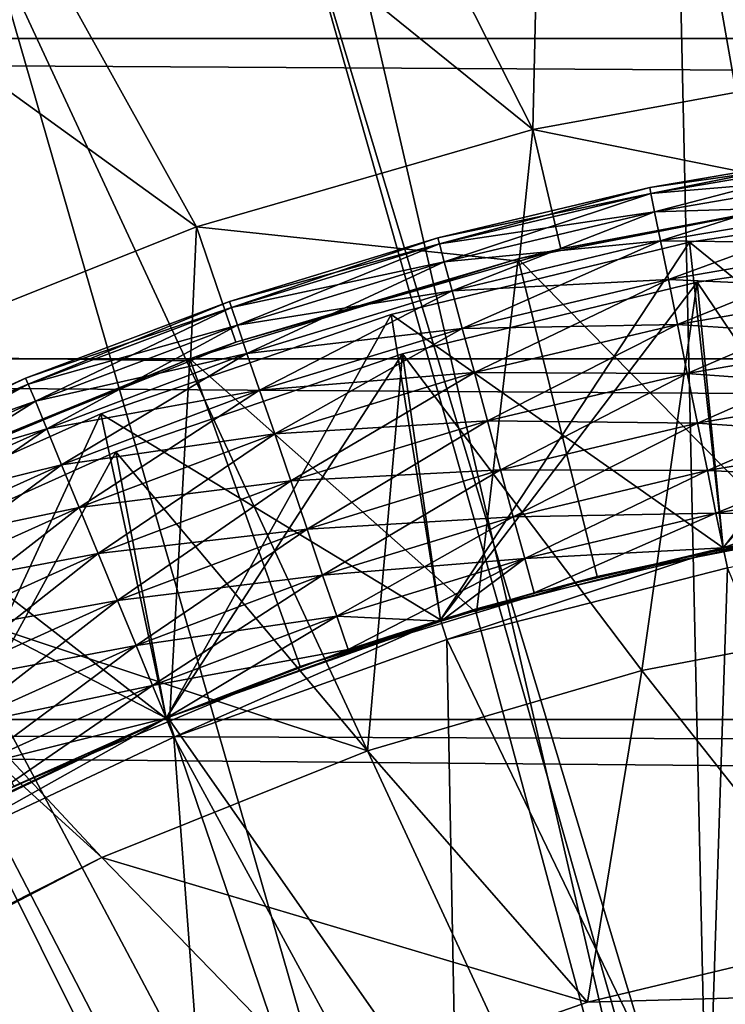
# Model space of a CAD drawing. Units: metres. Extents: x -0.15 to 0.025, y -0.025 to 0.025.
# Drawn here: x -0.139 to -0.137, y 0.006 to 0.009 of the extents above; entities that cross this region are included whole.
import ezdxf

# ---------------------------------------------------------------- set-up
doc = ezdxf.new("R2010")
doc.units = ezdxf.units.M
for name, color, linetype in [('Object_1', 252, 'CONTINUOUS'), ('Object_2', 8, 'CONTINUOUS'), ('Object_4', 252, 'CONTINUOUS')]:
    doc.layers.add(name, color=color, linetype=linetype)

msp = doc.modelspace()

# ---------------------------------------------------------------- linework, layer by layer
at = {"layer": 'Object_1'}
for points in [[(-0.135569, 0.000747, 0.116), (-0.1381, 0.009137, 0.110948), (-0.136377, 0.009459, 0.110948)], [(-0.1497, 0.008593, 0.117699), (-0.018597, 0.008611, 0.117719), (-0.1497, 0.009376, 0.117005)], [(-0.1497, 0.009376, 0.117005), (-0.018597, 0.008611, 0.117719), (-0.018472, 0.00889, 0.117486)], [(-0.135705, 0.000721, 0.116), (-0.139735, 0.008504, 0.110948), (-0.1381, 0.009137, 0.110948)], [(-0.139735, 0.008504, 0.110948), (-0.138749, 0.008927, 0.1027), (-0.1381, 0.009137, 0.110948)], [(-0.135705, 0.000721, 0.116), (-0.1381, 0.009137, 0.110948), (-0.135569, 0.000747, 0.116)], [(-0.1497, 0.008593, 0.117699), (-0.018953, 0.007813, 0.11839), (-0.018597, 0.008611, 0.117719)], [(-0.1497, 0.00781, 0.118393), (-0.018953, 0.007813, 0.11839), (-0.1497, 0.008593, 0.117699)], [(-0.135834, 0.000671, 0.116), (-0.141225, 0.007581, 0.110948), (-0.139735, 0.008504, 0.110948)], [(-0.135834, 0.000671, 0.116), (-0.139735, 0.008504, 0.110948), (-0.135705, 0.000721, 0.116)], [(-0.1497, 0.00781, 0.118393), (-0.019287, 0.006948, 0.118987), (-0.018953, 0.007813, 0.11839)], [(-0.1497, 0.006926, 0.118952), (-0.019287, 0.006948, 0.118987), (-0.1497, 0.00781, 0.118393)], [(-0.135952, 0.000599, 0.116), (-0.142521, 0.0064, 0.110948), (-0.141225, 0.007581, 0.110948)], [(-0.135952, 0.000599, 0.116), (-0.141225, 0.007581, 0.110948), (-0.135834, 0.000671, 0.116)], [(-0.1497, 0.006926, 0.118952), (-0.019444, 0.006466, 0.119259), (-0.019287, 0.006948, 0.118987)], [(-0.1497, 0.006041, 0.119511), (-0.019665, 0.005793, 0.119638), (-0.1497, 0.006926, 0.118952)], [(-0.1497, 0.006926, 0.118952), (-0.019665, 0.005793, 0.119638), (-0.019444, 0.006466, 0.119259)], [(-0.136054, 0.000505, 0.116), (-0.143577, 0.005001, 0.110948), (-0.142521, 0.0064, 0.110948)], [(-0.136054, 0.000505, 0.116), (-0.142521, 0.0064, 0.110948), (-0.135952, 0.000599, 0.116)]]:
    msp.add_3dface(points, dxfattribs=at)
at = {"layer": 'Object_2'}
for points in [[(-0.137178, 0.008215, 0.093724), (-0.136656, 0.00832, 0.0936), (-0.137181, 0.00823, 0.0936)], [(-0.137181, 0.00823, 0.0936), (-0.136656, 0.00832, 0.0936), (-0.136654, 0.008305, 0.093476)], [(-0.137178, 0.008215, 0.093724), (-0.136654, 0.008305, 0.093724), (-0.136656, 0.00832, 0.0936)], [(-0.137181, 0.00823, 0.0936), (-0.136654, 0.008305, 0.093476), (-0.137178, 0.008215, 0.093476)], [(-0.137169, 0.00817, 0.09384), (-0.136654, 0.008305, 0.093724), (-0.137178, 0.008215, 0.093724)], [(-0.137178, 0.008215, 0.093476), (-0.136654, 0.008305, 0.093476), (-0.136648, 0.00826, 0.09336)], [(-0.137169, 0.00817, 0.09384), (-0.136648, 0.00826, 0.09384), (-0.136654, 0.008305, 0.093724)], [(-0.137178, 0.008215, 0.093476), (-0.136648, 0.00826, 0.09336), (-0.137169, 0.00817, 0.09336)], [(-0.137155, 0.008099, 0.093941), (-0.136648, 0.00826, 0.09384), (-0.137169, 0.00817, 0.09384)], [(-0.137169, 0.00817, 0.09336), (-0.136648, 0.00826, 0.09336), (-0.136638, 0.008187, 0.093259)], [(-0.137155, 0.008099, 0.093941), (-0.136638, 0.008187, 0.093941), (-0.136648, 0.00826, 0.09384)], [(-0.137696, 0.008092, 0.093724), (-0.137181, 0.00823, 0.0936), (-0.1377, 0.008107, 0.0936)], [(-0.1377, 0.008107, 0.0936), (-0.137181, 0.00823, 0.0936), (-0.137178, 0.008215, 0.093476)], [(-0.137696, 0.008092, 0.093724), (-0.137178, 0.008215, 0.093724), (-0.137181, 0.00823, 0.0936)], [(-0.1377, 0.008107, 0.0936), (-0.137178, 0.008215, 0.093476), (-0.137696, 0.008092, 0.093476)], [(-0.137684, 0.008048, 0.09384), (-0.137178, 0.008215, 0.093724), (-0.137696, 0.008092, 0.093724)], [(-0.137696, 0.008092, 0.093476), (-0.137178, 0.008215, 0.093476), (-0.137169, 0.00817, 0.09336)], [(-0.137684, 0.008048, 0.09384), (-0.137169, 0.00817, 0.09384), (-0.137178, 0.008215, 0.093724)], [(-0.136296, 0.007458, 0.0944), (-0.137084, 0.008096, 0.0944), (-0.136342, 0.008207, 0.0944)], [(-0.137084, 0.008096, 0.0944), (-0.137084, 0.008096, 0.0976), (-0.136342, 0.008207, 0.0976)], [(-0.137084, 0.008096, 0.0944), (-0.136342, 0.008207, 0.0976), (-0.136342, 0.008207, 0.0944)], [(-0.137001, 0.007348, 0.0976), (-0.136342, 0.008207, 0.0976), (-0.137084, 0.008096, 0.0976)], [(-0.136296, 0.007458, 0.0976), (-0.136342, 0.008207, 0.0976), (-0.137001, 0.007348, 0.0976)], [(-0.137696, 0.008092, 0.093476), (-0.137169, 0.00817, 0.09336), (-0.137684, 0.008048, 0.09336)], [(-0.137665, 0.007977, 0.093941), (-0.137169, 0.00817, 0.09384), (-0.137684, 0.008048, 0.09384)], [(-0.137684, 0.008048, 0.09336), (-0.137169, 0.00817, 0.09336), (-0.137155, 0.008099, 0.093259)], [(-0.137665, 0.007977, 0.093941), (-0.137155, 0.008099, 0.093941), (-0.137169, 0.00817, 0.09384)], [(-0.137169, 0.00817, 0.09336), (-0.136638, 0.008187, 0.093259), (-0.137155, 0.008099, 0.093259)], [(-0.137135, 0.008005, 0.094021), (-0.136638, 0.008187, 0.093941), (-0.137155, 0.008099, 0.093941)], [(-0.137155, 0.008099, 0.093259), (-0.136638, 0.008187, 0.093259), (-0.136624, 0.008093, 0.093179)], [(-0.137135, 0.008005, 0.094021), (-0.136624, 0.008093, 0.094021), (-0.136638, 0.008187, 0.093941)], [(-0.138205, 0.007936, 0.093724), (-0.1377, 0.008107, 0.0936), (-0.13821, 0.007951, 0.0936)], [(-0.13821, 0.007951, 0.0936), (-0.1377, 0.008107, 0.0936), (-0.137696, 0.008092, 0.093476)], [(-0.138205, 0.007936, 0.093724), (-0.137696, 0.008092, 0.093724), (-0.1377, 0.008107, 0.0936)], [(-0.137684, 0.008048, 0.09336), (-0.137155, 0.008099, 0.093259), (-0.137665, 0.007977, 0.093259)], [(-0.13764, 0.007885, 0.094021), (-0.137155, 0.008099, 0.093941), (-0.137665, 0.007977, 0.093941)], [(-0.137665, 0.007977, 0.093259), (-0.137155, 0.008099, 0.093259), (-0.137135, 0.008005, 0.093179)], [(-0.13764, 0.007885, 0.094021), (-0.137135, 0.008005, 0.094021), (-0.137155, 0.008099, 0.093941)], [(-0.137155, 0.008099, 0.093259), (-0.136624, 0.008093, 0.093179), (-0.137135, 0.008005, 0.093179)], [(-0.137065, 0.007998, 0.0924), (-0.137065, 0.007998, 0.0929), (-0.136331, 0.008107, 0.0929)], [(-0.137065, 0.007998, 0.0924), (-0.136331, 0.008107, 0.0929), (-0.136331, 0.008107, 0.0924)], [(-0.137001, 0.007348, 0.0929), (-0.136331, 0.008107, 0.0929), (-0.137065, 0.007998, 0.0929)], [(-0.136331, 0.008107, 0.0924), (-0.136512, 0.007179, 0.0924), (-0.137065, 0.007998, 0.0924)], [(-0.136296, 0.007458, 0.0929), (-0.136331, 0.008107, 0.0929), (-0.137001, 0.007348, 0.0929)], [(-0.13821, 0.007951, 0.0936), (-0.137696, 0.008092, 0.093476), (-0.138205, 0.007936, 0.093476)], [(-0.13819, 0.007893, 0.09384), (-0.137696, 0.008092, 0.093724), (-0.138205, 0.007936, 0.093724)], [(-0.138205, 0.007936, 0.093476), (-0.137696, 0.008092, 0.093476), (-0.137684, 0.008048, 0.09336)], [(-0.13819, 0.007893, 0.09384), (-0.137684, 0.008048, 0.09384), (-0.137696, 0.008092, 0.093724)], [(-0.137001, 0.007348, 0.0944), (-0.137814, 0.007919, 0.0944), (-0.137084, 0.008096, 0.0944)], [(-0.137814, 0.007919, 0.0944), (-0.137814, 0.007919, 0.0976), (-0.137084, 0.008096, 0.0976)], [(-0.137814, 0.007919, 0.0944), (-0.137084, 0.008096, 0.0976), (-0.137084, 0.008096, 0.0944)], [(-0.137693, 0.007172, 0.0976), (-0.137084, 0.008096, 0.0976), (-0.137814, 0.007919, 0.0976)], [(-0.137001, 0.007348, 0.0976), (-0.137084, 0.008096, 0.0976), (-0.137693, 0.007172, 0.0976)], [(-0.137113, 0.007895, 0.094074), (-0.136624, 0.008093, 0.094021), (-0.137135, 0.008005, 0.094021)], [(-0.137135, 0.008005, 0.093179), (-0.136624, 0.008093, 0.093179), (-0.136609, 0.007981, 0.093126)], [(-0.137113, 0.007895, 0.094074), (-0.136609, 0.007981, 0.094074), (-0.136624, 0.008093, 0.094021)], [(-0.137001, 0.007348, 0.0944), (-0.137084, 0.008096, 0.0944), (-0.136296, 0.007458, 0.0944)], [(-0.138205, 0.007936, 0.093476), (-0.137684, 0.008048, 0.09336), (-0.13819, 0.007893, 0.09336)], [(-0.138167, 0.007824, 0.093941), (-0.137684, 0.008048, 0.09384), (-0.13819, 0.007893, 0.09384)], [(-0.13819, 0.007893, 0.09336), (-0.137684, 0.008048, 0.09336), (-0.137665, 0.007977, 0.093259)], [(-0.138167, 0.007824, 0.093941), (-0.137665, 0.007977, 0.093941), (-0.137684, 0.008048, 0.09384)], [(-0.137665, 0.007977, 0.093259), (-0.137135, 0.008005, 0.093179), (-0.13764, 0.007885, 0.093179)], [(-0.13761, 0.007777, 0.094074), (-0.137135, 0.008005, 0.094021), (-0.13764, 0.007885, 0.094021)], [(-0.13764, 0.007885, 0.093179), (-0.137135, 0.008005, 0.093179), (-0.137113, 0.007895, 0.093126)], [(-0.13761, 0.007777, 0.094074), (-0.137113, 0.007895, 0.094074), (-0.137135, 0.008005, 0.094021)], [(-0.137135, 0.008005, 0.093179), (-0.136609, 0.007981, 0.093126), (-0.137113, 0.007895, 0.093126)], [(-0.13819, 0.007893, 0.09336), (-0.137665, 0.007977, 0.093259), (-0.138167, 0.007824, 0.093259)], [(-0.138136, 0.007734, 0.094021), (-0.137665, 0.007977, 0.093941), (-0.138167, 0.007824, 0.093941)], [(-0.138167, 0.007824, 0.093259), (-0.137665, 0.007977, 0.093259), (-0.13764, 0.007885, 0.093179)], [(-0.138136, 0.007734, 0.094021), (-0.13764, 0.007885, 0.094021), (-0.137665, 0.007977, 0.093941)], [(-0.137786, 0.007823, 0.0924), (-0.137786, 0.007823, 0.0929), (-0.137065, 0.007998, 0.0929)], [(-0.137786, 0.007823, 0.0924), (-0.137065, 0.007998, 0.0929), (-0.137065, 0.007998, 0.0924)], [(-0.137693, 0.007172, 0.0929), (-0.137065, 0.007998, 0.0929), (-0.137786, 0.007823, 0.0929)], [(-0.137065, 0.007998, 0.0924), (-0.1372, 0.007048, 0.0924), (-0.137786, 0.007823, 0.0924)], [(-0.137001, 0.007348, 0.0929), (-0.137065, 0.007998, 0.0929), (-0.137693, 0.007172, 0.0929)], [(-0.137065, 0.007998, 0.0924), (-0.136512, 0.007179, 0.0924), (-0.1372, 0.007048, 0.0924)], [(-0.137089, 0.007775, 0.094099), (-0.136609, 0.007981, 0.094074), (-0.137113, 0.007895, 0.094074)], [(-0.137113, 0.007895, 0.093126), (-0.136609, 0.007981, 0.093126), (-0.136592, 0.00786, 0.093101)], [(-0.137089, 0.007775, 0.094099), (-0.136592, 0.00786, 0.094099), (-0.136609, 0.007981, 0.094074)], [(-0.138703, 0.007749, 0.093724), (-0.13821, 0.007951, 0.0936), (-0.138709, 0.007763, 0.0936)], [(-0.138709, 0.007763, 0.0936), (-0.13821, 0.007951, 0.0936), (-0.138205, 0.007936, 0.093476)], [(-0.138709, 0.007763, 0.0936), (-0.138205, 0.007936, 0.093476), (-0.138703, 0.007749, 0.093476)], [(-0.138703, 0.007749, 0.093724), (-0.138205, 0.007936, 0.093724), (-0.13821, 0.007951, 0.0936)], [(-0.138685, 0.007707, 0.09384), (-0.138205, 0.007936, 0.093724), (-0.138703, 0.007749, 0.093724)], [(-0.138703, 0.007749, 0.093476), (-0.138205, 0.007936, 0.093476), (-0.13819, 0.007893, 0.09336)], [(-0.138685, 0.007707, 0.09384), (-0.13819, 0.007893, 0.09384), (-0.138205, 0.007936, 0.093724)], [(-0.137693, 0.007172, 0.0944), (-0.138525, 0.007676, 0.0944), (-0.137814, 0.007919, 0.0944)], [(-0.138525, 0.007676, 0.0944), (-0.138525, 0.007676, 0.0976), (-0.137814, 0.007919, 0.0976)], [(-0.138525, 0.007676, 0.0944), (-0.137814, 0.007919, 0.0976), (-0.137814, 0.007919, 0.0944)], [(-0.138365, 0.006931, 0.0976), (-0.137814, 0.007919, 0.0976), (-0.138525, 0.007676, 0.0976)], [(-0.137693, 0.007172, 0.0976), (-0.137814, 0.007919, 0.0976), (-0.138365, 0.006931, 0.0976)], [(-0.137693, 0.007172, 0.0944), (-0.137814, 0.007919, 0.0944), (-0.137001, 0.007348, 0.0944)], [(-0.138703, 0.007749, 0.093476), (-0.13819, 0.007893, 0.09336), (-0.138685, 0.007707, 0.09336)], [(-0.138657, 0.007639, 0.093941), (-0.13819, 0.007893, 0.09384), (-0.138685, 0.007707, 0.09384)], [(-0.138685, 0.007707, 0.09336), (-0.13819, 0.007893, 0.09336), (-0.138167, 0.007824, 0.093259)], [(-0.138657, 0.007639, 0.093941), (-0.138167, 0.007824, 0.093941), (-0.13819, 0.007893, 0.09384)], [(-0.138167, 0.007824, 0.093259), (-0.13764, 0.007885, 0.093179), (-0.138136, 0.007734, 0.093179)], [(-0.138099, 0.007627, 0.094074), (-0.13764, 0.007885, 0.094021), (-0.138136, 0.007734, 0.094021)], [(-0.138136, 0.007734, 0.093179), (-0.13764, 0.007885, 0.093179), (-0.13761, 0.007777, 0.093126)], [(-0.138099, 0.007627, 0.094074), (-0.13761, 0.007777, 0.094074), (-0.13764, 0.007885, 0.094021)], [(-0.13764, 0.007885, 0.093179), (-0.137113, 0.007895, 0.093126), (-0.13761, 0.007777, 0.093126)], [(-0.137578, 0.007659, 0.094099), (-0.137113, 0.007895, 0.094074), (-0.13761, 0.007777, 0.094074)], [(-0.13761, 0.007777, 0.093126), (-0.137113, 0.007895, 0.093126), (-0.137089, 0.007775, 0.093101)], [(-0.137578, 0.007659, 0.094099), (-0.137089, 0.007775, 0.094099), (-0.137113, 0.007895, 0.094074)], [(-0.137113, 0.007895, 0.093126), (-0.136592, 0.00786, 0.093101), (-0.137089, 0.007775, 0.093101)], [(-0.137064, 0.007653, 0.094092), (-0.136592, 0.00786, 0.094099), (-0.137089, 0.007775, 0.094099)], [(-0.137089, 0.007775, 0.093101), (-0.136592, 0.00786, 0.093101), (-0.136575, 0.007737, 0.093108)], [(-0.137064, 0.007653, 0.094092), (-0.136575, 0.007737, 0.094092), (-0.136592, 0.00786, 0.094099)], [(-0.138685, 0.007707, 0.09336), (-0.138167, 0.007824, 0.093259), (-0.138657, 0.007639, 0.093259)], [(-0.138621, 0.007551, 0.094021), (-0.138167, 0.007824, 0.093941), (-0.138657, 0.007639, 0.093941)], [(-0.138657, 0.007639, 0.093259), (-0.138167, 0.007824, 0.093259), (-0.138136, 0.007734, 0.093179)], [(-0.138621, 0.007551, 0.094021), (-0.138136, 0.007734, 0.094021), (-0.138167, 0.007824, 0.093941)], [(-0.138488, 0.007583, 0.0924), (-0.138488, 0.007583, 0.0929), (-0.137786, 0.007823, 0.0929)], [(-0.138488, 0.007583, 0.0924), (-0.137786, 0.007823, 0.0929), (-0.137786, 0.007823, 0.0924)], [(-0.138365, 0.006931, 0.0929), (-0.137786, 0.007823, 0.0929), (-0.138488, 0.007583, 0.0929)], [(-0.137786, 0.007823, 0.0924), (-0.137872, 0.006851, 0.0924), (-0.138488, 0.007583, 0.0924)], [(-0.137693, 0.007172, 0.0929), (-0.137786, 0.007823, 0.0929), (-0.138365, 0.006931, 0.0929)], [(-0.137786, 0.007823, 0.0924), (-0.1372, 0.007048, 0.0924), (-0.137872, 0.006851, 0.0924)], [(-0.139188, 0.00753, 0.093724), (-0.138709, 0.007763, 0.0936), (-0.139194, 0.007544, 0.0936)], [(-0.139194, 0.007544, 0.0936), (-0.138709, 0.007763, 0.0936), (-0.138703, 0.007749, 0.093476)], [(-0.139188, 0.00753, 0.093724), (-0.138703, 0.007749, 0.093724), (-0.138709, 0.007763, 0.0936)], [(-0.138136, 0.007734, 0.093179), (-0.13761, 0.007777, 0.093126), (-0.138099, 0.007627, 0.093126)], [(-0.13806, 0.007512, 0.094099), (-0.13761, 0.007777, 0.094074), (-0.138099, 0.007627, 0.094074)], [(-0.138099, 0.007627, 0.093126), (-0.13761, 0.007777, 0.093126), (-0.137578, 0.007659, 0.093101)], [(-0.13806, 0.007512, 0.094099), (-0.137578, 0.007659, 0.094099), (-0.13761, 0.007777, 0.094074)], [(-0.13761, 0.007777, 0.093126), (-0.137089, 0.007775, 0.093101), (-0.137578, 0.007659, 0.093101)], [(-0.137546, 0.007539, 0.094092), (-0.137089, 0.007775, 0.094099), (-0.137578, 0.007659, 0.094099)], [(-0.137578, 0.007659, 0.093101), (-0.137089, 0.007775, 0.093101), (-0.137064, 0.007653, 0.093108)], [(-0.137546, 0.007539, 0.094092), (-0.137064, 0.007653, 0.094092), (-0.137089, 0.007775, 0.094099)], [(-0.137089, 0.007775, 0.093101), (-0.136575, 0.007737, 0.093108), (-0.137064, 0.007653, 0.093108)], [(-0.139194, 0.007544, 0.0936), (-0.138703, 0.007749, 0.093476), (-0.139188, 0.00753, 0.093476)], [(-0.139168, 0.007489, 0.09384), (-0.138703, 0.007749, 0.093724), (-0.139188, 0.00753, 0.093724)], [(-0.139188, 0.00753, 0.093476), (-0.138703, 0.007749, 0.093476), (-0.138685, 0.007707, 0.09336)], [(-0.139168, 0.007489, 0.09384), (-0.138685, 0.007707, 0.09384), (-0.138703, 0.007749, 0.093724)], [(-0.13704, 0.007537, 0.094055), (-0.136575, 0.007737, 0.094092), (-0.137064, 0.007653, 0.094092)], [(-0.137064, 0.007653, 0.093108), (-0.136575, 0.007737, 0.093108), (-0.136559, 0.007619, 0.093145)], [(-0.13704, 0.007537, 0.094055), (-0.136559, 0.007619, 0.094055), (-0.136575, 0.007737, 0.094092)], [(-0.138657, 0.007639, 0.093259), (-0.138136, 0.007734, 0.093179), (-0.138621, 0.007551, 0.093179)], [(-0.138578, 0.007447, 0.094074), (-0.138136, 0.007734, 0.094021), (-0.138621, 0.007551, 0.094021)], [(-0.138621, 0.007551, 0.093179), (-0.138136, 0.007734, 0.093179), (-0.138099, 0.007627, 0.093126)], [(-0.138578, 0.007447, 0.094074), (-0.138099, 0.007627, 0.094074), (-0.138136, 0.007734, 0.094021)], [(-0.139188, 0.00753, 0.093476), (-0.138685, 0.007707, 0.09336), (-0.139168, 0.007489, 0.09336)], [(-0.139136, 0.007424, 0.093941), (-0.138685, 0.007707, 0.09384), (-0.139168, 0.007489, 0.09384)], [(-0.139168, 0.007489, 0.09336), (-0.138685, 0.007707, 0.09336), (-0.138657, 0.007639, 0.093259)], [(-0.139136, 0.007424, 0.093941), (-0.138657, 0.007639, 0.093941), (-0.138685, 0.007707, 0.09384)], [(-0.138365, 0.006931, 0.0944), (-0.13921, 0.007369, 0.0944), (-0.138525, 0.007676, 0.0944)], [(-0.13921, 0.007369, 0.0944), (-0.13921, 0.007369, 0.0976), (-0.138525, 0.007676, 0.0976)], [(-0.13921, 0.007369, 0.0944), (-0.138525, 0.007676, 0.0976), (-0.138525, 0.007676, 0.0944)], [(-0.139011, 0.006628, 0.0976), (-0.138525, 0.007676, 0.0976), (-0.13921, 0.007369, 0.0976)], [(-0.138365, 0.006931, 0.0976), (-0.138525, 0.007676, 0.0976), (-0.139011, 0.006628, 0.0976)], [(-0.138365, 0.006931, 0.0944), (-0.138525, 0.007676, 0.0944), (-0.137693, 0.007172, 0.0944)], [(-0.139168, 0.007489, 0.09336), (-0.138657, 0.007639, 0.093259), (-0.139136, 0.007424, 0.093259)], [(-0.139094, 0.007338, 0.094021), (-0.138657, 0.007639, 0.093941), (-0.139136, 0.007424, 0.093941)], [(-0.139136, 0.007424, 0.093259), (-0.138657, 0.007639, 0.093259), (-0.138621, 0.007551, 0.093179)], [(-0.139094, 0.007338, 0.094021), (-0.138621, 0.007551, 0.094021), (-0.138657, 0.007639, 0.093941)], [(-0.138099, 0.007627, 0.093126), (-0.137578, 0.007659, 0.093101), (-0.13806, 0.007512, 0.093101)], [(-0.13802, 0.007394, 0.094092), (-0.137578, 0.007659, 0.094099), (-0.13806, 0.007512, 0.094099)], [(-0.13806, 0.007512, 0.093101), (-0.137578, 0.007659, 0.093101), (-0.137546, 0.007539, 0.093108)], [(-0.13802, 0.007394, 0.094092), (-0.137546, 0.007539, 0.094092), (-0.137578, 0.007659, 0.094099)], [(-0.137578, 0.007659, 0.093101), (-0.137064, 0.007653, 0.093108), (-0.137546, 0.007539, 0.093108)], [(-0.137515, 0.007424, 0.094055), (-0.137064, 0.007653, 0.094092), (-0.137546, 0.007539, 0.094092)], [(-0.137546, 0.007539, 0.093108), (-0.137064, 0.007653, 0.093108), (-0.13704, 0.007537, 0.093145)], [(-0.137515, 0.007424, 0.094055), (-0.13704, 0.007537, 0.094055), (-0.137064, 0.007653, 0.094092)], [(-0.137064, 0.007653, 0.093108), (-0.136559, 0.007619, 0.093145), (-0.13704, 0.007537, 0.093145)], [(-0.138621, 0.007551, 0.093179), (-0.138099, 0.007627, 0.093126), (-0.138578, 0.007447, 0.093126)], [(-0.138531, 0.007334, 0.094099), (-0.138099, 0.007627, 0.094074), (-0.138578, 0.007447, 0.094074)], [(-0.138578, 0.007447, 0.093126), (-0.138099, 0.007627, 0.093126), (-0.13806, 0.007512, 0.093101)], [(-0.138531, 0.007334, 0.094099), (-0.13806, 0.007512, 0.094099), (-0.138099, 0.007627, 0.094074)], [(-0.137019, 0.007433, 0.09399), (-0.136559, 0.007619, 0.094055), (-0.13704, 0.007537, 0.094055)], [(-0.13704, 0.007537, 0.093145), (-0.136559, 0.007619, 0.093145), (-0.136544, 0.007514, 0.09321)], [(-0.137019, 0.007433, 0.09399), (-0.136544, 0.007514, 0.09399), (-0.136559, 0.007619, 0.094055)], [(-0.139165, 0.007279, 0.0924), (-0.139165, 0.007279, 0.0929), (-0.138488, 0.007583, 0.0929)], [(-0.139165, 0.007279, 0.0924), (-0.138488, 0.007583, 0.0929), (-0.138488, 0.007583, 0.0924)], [(-0.139011, 0.006628, 0.0929), (-0.138488, 0.007583, 0.0929), (-0.139165, 0.007279, 0.0929)], [(-0.138488, 0.007583, 0.0924), (-0.137872, 0.006851, 0.0924), (-0.139165, 0.007279, 0.0924)], [(-0.138365, 0.006931, 0.0929), (-0.138488, 0.007583, 0.0929), (-0.139011, 0.006628, 0.0929)], [(-0.139136, 0.007424, 0.093259), (-0.138621, 0.007551, 0.093179), (-0.139094, 0.007338, 0.093179)], [(-0.139044, 0.007237, 0.094074), (-0.138621, 0.007551, 0.094021), (-0.139094, 0.007338, 0.094021)], [(-0.139094, 0.007338, 0.093179), (-0.138621, 0.007551, 0.093179), (-0.138578, 0.007447, 0.093126)], [(-0.139044, 0.007237, 0.094074), (-0.138578, 0.007447, 0.094074), (-0.138621, 0.007551, 0.094021)], [(-0.13806, 0.007512, 0.093101), (-0.137546, 0.007539, 0.093108), (-0.13802, 0.007394, 0.093108)], [(-0.137982, 0.007281, 0.094055), (-0.137546, 0.007539, 0.094092), (-0.13802, 0.007394, 0.094092)], [(-0.13802, 0.007394, 0.093108), (-0.137546, 0.007539, 0.093108), (-0.137515, 0.007424, 0.093145)], [(-0.137982, 0.007281, 0.094055), (-0.137515, 0.007424, 0.094055), (-0.137546, 0.007539, 0.094092)], [(-0.137546, 0.007539, 0.093108), (-0.13704, 0.007537, 0.093145), (-0.137515, 0.007424, 0.093145)], [(-0.137487, 0.007322, 0.09399), (-0.13704, 0.007537, 0.094055), (-0.137515, 0.007424, 0.094055)], [(-0.137515, 0.007424, 0.093145), (-0.13704, 0.007537, 0.093145), (-0.137019, 0.007433, 0.09321)], [(-0.137487, 0.007322, 0.09399), (-0.137019, 0.007433, 0.09399), (-0.13704, 0.007537, 0.094055)], [(-0.13704, 0.007537, 0.093145), (-0.136544, 0.007514, 0.09321), (-0.137019, 0.007433, 0.09321)], [(-0.138578, 0.007447, 0.093126), (-0.13806, 0.007512, 0.093101), (-0.138531, 0.007334, 0.093101)], [(-0.138484, 0.007219, 0.094092), (-0.13806, 0.007512, 0.094099), (-0.138531, 0.007334, 0.094099)], [(-0.138531, 0.007334, 0.093101), (-0.13806, 0.007512, 0.093101), (-0.13802, 0.007394, 0.093108)], [(-0.138484, 0.007219, 0.094092), (-0.13802, 0.007394, 0.094092), (-0.13806, 0.007512, 0.094099)], [(-0.137001, 0.007348, 0.0939), (-0.136544, 0.007514, 0.09399), (-0.137019, 0.007433, 0.09399)], [(-0.137019, 0.007433, 0.09321), (-0.136544, 0.007514, 0.09321), (-0.136532, 0.007429, 0.0933)], [(-0.137001, 0.007348, 0.0939), (-0.136532, 0.007429, 0.0939), (-0.136544, 0.007514, 0.09399)], [(-0.139094, 0.007338, 0.093179), (-0.138578, 0.007447, 0.093126), (-0.139044, 0.007237, 0.093126)], [(-0.13899, 0.007127, 0.094099), (-0.138578, 0.007447, 0.094074), (-0.139044, 0.007237, 0.094074)], [(-0.139044, 0.007237, 0.093126), (-0.138578, 0.007447, 0.093126), (-0.138531, 0.007334, 0.093101)], [(-0.13899, 0.007127, 0.094099), (-0.138531, 0.007334, 0.094099), (-0.138578, 0.007447, 0.094074)], [(-0.136296, 0.007458, 0.0944), (-0.136532, 0.007429, 0.0939), (-0.137001, 0.007348, 0.0944)], [(-0.137001, 0.007348, 0.0976), (-0.137001, 0.007348, 0.099), (-0.136296, 0.007458, 0.099)], [(-0.137001, 0.007348, 0.0976), (-0.136296, 0.007458, 0.099), (-0.136296, 0.007458, 0.0976)], [(-0.136991, 0.007299, 0.099), (-0.136296, 0.007458, 0.099), (-0.137001, 0.007348, 0.099)], [(-0.137001, 0.007348, 0.0929), (-0.137001, 0.007348, 0.0933), (-0.136296, 0.007458, 0.0929)], [(-0.136296, 0.007458, 0.0929), (-0.137001, 0.007348, 0.0933), (-0.136532, 0.007429, 0.0933)], [(-0.13802, 0.007394, 0.093108), (-0.137515, 0.007424, 0.093145), (-0.137982, 0.007281, 0.093145)], [(-0.137947, 0.007181, 0.09399), (-0.137515, 0.007424, 0.094055), (-0.137982, 0.007281, 0.094055)], [(-0.137982, 0.007281, 0.093145), (-0.137515, 0.007424, 0.093145), (-0.137487, 0.007322, 0.09321)], [(-0.137947, 0.007181, 0.09399), (-0.137487, 0.007322, 0.09399), (-0.137515, 0.007424, 0.094055)], [(-0.137515, 0.007424, 0.093145), (-0.137019, 0.007433, 0.09321), (-0.137487, 0.007322, 0.09321)], [(-0.137464, 0.007238, 0.0939), (-0.137019, 0.007433, 0.09399), (-0.137487, 0.007322, 0.09399)], [(-0.137487, 0.007322, 0.09321), (-0.137019, 0.007433, 0.09321), (-0.137001, 0.007348, 0.0933)], [(-0.137464, 0.007238, 0.0939), (-0.137001, 0.007348, 0.0939), (-0.137019, 0.007433, 0.09399)], [(-0.137019, 0.007433, 0.09321), (-0.136532, 0.007429, 0.0933), (-0.137001, 0.007348, 0.0933)], [(-0.137001, 0.007348, 0.0944), (-0.136532, 0.007429, 0.0939), (-0.137001, 0.007348, 0.0939)], [(-0.138531, 0.007334, 0.093101), (-0.13802, 0.007394, 0.093108), (-0.138484, 0.007219, 0.093108)], [(-0.138438, 0.007109, 0.094055), (-0.13802, 0.007394, 0.094092), (-0.138484, 0.007219, 0.094092)], [(-0.138484, 0.007219, 0.093108), (-0.13802, 0.007394, 0.093108), (-0.137982, 0.007281, 0.093145)], [(-0.138438, 0.007109, 0.094055), (-0.137982, 0.007281, 0.094055), (-0.13802, 0.007394, 0.094092)], [(-0.139011, 0.006628, 0.0944), (-0.13921, 0.007369, 0.0944), (-0.138365, 0.006931, 0.0944)], [(-0.139044, 0.007237, 0.093126), (-0.138531, 0.007334, 0.093101), (-0.13899, 0.007127, 0.093101)], [(-0.138936, 0.007015, 0.094092), (-0.138531, 0.007334, 0.094099), (-0.13899, 0.007127, 0.094099)], [(-0.13899, 0.007127, 0.093101), (-0.138531, 0.007334, 0.093101), (-0.138484, 0.007219, 0.093108)], [(-0.138936, 0.007015, 0.094092), (-0.138484, 0.007219, 0.094092), (-0.138531, 0.007334, 0.094099)], [(-0.137001, 0.007348, 0.0944), (-0.137464, 0.007238, 0.0939), (-0.137693, 0.007172, 0.0944)], [(-0.137693, 0.007172, 0.0976), (-0.137693, 0.007172, 0.099), (-0.137001, 0.007348, 0.099)], [(-0.137693, 0.007172, 0.0976), (-0.137001, 0.007348, 0.099), (-0.137001, 0.007348, 0.0976)], [(-0.137678, 0.007124, 0.099), (-0.137001, 0.007348, 0.099), (-0.137693, 0.007172, 0.099)], [(-0.137693, 0.007172, 0.0929), (-0.137464, 0.007238, 0.0933), (-0.137001, 0.007348, 0.0929)], [(-0.136991, 0.007299, 0.099), (-0.137001, 0.007348, 0.099), (-0.137678, 0.007124, 0.099)], [(-0.137487, 0.007322, 0.09321), (-0.137001, 0.007348, 0.0933), (-0.137464, 0.007238, 0.0933)], [(-0.137001, 0.007348, 0.0944), (-0.137001, 0.007348, 0.0939), (-0.137464, 0.007238, 0.0939)], [(-0.137001, 0.007348, 0.0929), (-0.137464, 0.007238, 0.0933), (-0.137001, 0.007348, 0.0933)], [(-0.137982, 0.007281, 0.093145), (-0.137487, 0.007322, 0.09321), (-0.137947, 0.007181, 0.09321)], [(-0.137919, 0.007099, 0.0939), (-0.137487, 0.007322, 0.09399), (-0.137947, 0.007181, 0.09399)], [(-0.137947, 0.007181, 0.09321), (-0.137487, 0.007322, 0.09321), (-0.137692, 0.007169, 0.0933)], [(-0.137692, 0.007169, 0.0939), (-0.137487, 0.007322, 0.09399), (-0.137919, 0.007099, 0.0939)], [(-0.137692, 0.007169, 0.0939), (-0.137464, 0.007238, 0.0939), (-0.137487, 0.007322, 0.09399)], [(-0.137487, 0.007322, 0.09321), (-0.137464, 0.007238, 0.0933), (-0.137692, 0.007169, 0.0933)], [(-0.138522, 0.00659, 0.0924), (-0.13924, 0.007241, 0.0924), (-0.139165, 0.007279, 0.0924)], [(-0.138522, 0.00659, 0.0924), (-0.139165, 0.007279, 0.0924), (-0.137872, 0.006851, 0.0924)], [(-0.138484, 0.007219, 0.093108), (-0.137982, 0.007281, 0.093145), (-0.138438, 0.007109, 0.093145)], [(-0.138398, 0.007011, 0.09399), (-0.137982, 0.007281, 0.094055), (-0.138438, 0.007109, 0.094055)], [(-0.138438, 0.007109, 0.093145), (-0.137982, 0.007281, 0.093145), (-0.137947, 0.007181, 0.09321)], [(-0.138398, 0.007011, 0.09399), (-0.137947, 0.007181, 0.09399), (-0.137982, 0.007281, 0.094055)], [(-0.137678, 0.007124, 0.099), (-0.137678, 0.007124, 0.105), (-0.136991, 0.007299, 0.105)], [(-0.137678, 0.007124, 0.099), (-0.136991, 0.007299, 0.105), (-0.136991, 0.007299, 0.099)], [(-0.13704, 0.005799, 0.105), (-0.136991, 0.007299, 0.105), (-0.137678, 0.007124, 0.105)], [(-0.136415, 0.00593, 0.105), (-0.136991, 0.007299, 0.105), (-0.13704, 0.005799, 0.105)], [(-0.138992, 0.006354, 0.0924), (-0.13924, 0.007241, 0.0924), (-0.138522, 0.00659, 0.0924)], [(-0.137693, 0.007172, 0.0944), (-0.137464, 0.007238, 0.0939), (-0.137692, 0.007169, 0.0939)], [(-0.137693, 0.007172, 0.0929), (-0.137692, 0.007169, 0.0933), (-0.137464, 0.007238, 0.0933)], [(-0.13899, 0.007127, 0.093101), (-0.138484, 0.007219, 0.093108), (-0.138936, 0.007015, 0.093108)], [(-0.138883, 0.006909, 0.094055), (-0.138484, 0.007219, 0.094092), (-0.138936, 0.007015, 0.094092)], [(-0.138936, 0.007015, 0.093108), (-0.138484, 0.007219, 0.093108), (-0.138438, 0.007109, 0.093145)], [(-0.138883, 0.006909, 0.094055), (-0.138438, 0.007109, 0.094055), (-0.138484, 0.007219, 0.094092)], [(-0.138438, 0.007109, 0.093145), (-0.137947, 0.007181, 0.09321), (-0.138398, 0.007011, 0.09321)], [(-0.138365, 0.006931, 0.0939), (-0.137947, 0.007181, 0.09399), (-0.138398, 0.007011, 0.09399)], [(-0.138398, 0.007011, 0.09321), (-0.137947, 0.007181, 0.09321), (-0.137919, 0.007099, 0.0933)], [(-0.138365, 0.006931, 0.0939), (-0.137919, 0.007099, 0.0939), (-0.137947, 0.007181, 0.09399)], [(-0.137947, 0.007181, 0.09321), (-0.137692, 0.007169, 0.0933), (-0.137919, 0.007099, 0.0933)], [(-0.137693, 0.007172, 0.0944), (-0.137919, 0.007099, 0.0939), (-0.138365, 0.006931, 0.0944)], [(-0.138365, 0.006931, 0.0976), (-0.138365, 0.006931, 0.099), (-0.137693, 0.007172, 0.099)], [(-0.138365, 0.006931, 0.0976), (-0.137693, 0.007172, 0.099), (-0.137693, 0.007172, 0.0976)], [(-0.138346, 0.006885, 0.099), (-0.137693, 0.007172, 0.099), (-0.138365, 0.006931, 0.099)], [(-0.138365, 0.006931, 0.0929), (-0.138365, 0.006931, 0.0933), (-0.137693, 0.007172, 0.0929)], [(-0.137693, 0.007172, 0.0929), (-0.138365, 0.006931, 0.0933), (-0.137919, 0.007099, 0.0933)], [(-0.137678, 0.007124, 0.099), (-0.137693, 0.007172, 0.099), (-0.138346, 0.006885, 0.099)], [(-0.137693, 0.007172, 0.0944), (-0.137692, 0.007169, 0.0939), (-0.137919, 0.007099, 0.0939)], [(-0.137919, 0.007099, 0.0933), (-0.137692, 0.007169, 0.0933), (-0.137693, 0.007172, 0.0929)], [(-0.136682, 0.006392, 0.0939), (-0.1372, 0.007048, 0.0939), (-0.136512, 0.007179, 0.0939)], [(-0.136512, 0.007179, 0.0924), (-0.136512, 0.007179, 0.0939), (-0.1372, 0.007048, 0.0939)], [(-0.136512, 0.007179, 0.0924), (-0.1372, 0.007048, 0.0939), (-0.1372, 0.007048, 0.0924)], [(-0.138936, 0.007015, 0.093108), (-0.138438, 0.007109, 0.093145), (-0.138883, 0.006909, 0.093145)], [(-0.138837, 0.006813, 0.09399), (-0.138438, 0.007109, 0.094055), (-0.138883, 0.006909, 0.094055)], [(-0.138883, 0.006909, 0.093145), (-0.138438, 0.007109, 0.093145), (-0.138398, 0.007011, 0.09321)], [(-0.138837, 0.006813, 0.09399), (-0.138398, 0.007011, 0.09399), (-0.138438, 0.007109, 0.094055)], [(-0.138346, 0.006885, 0.099), (-0.138346, 0.006885, 0.105), (-0.137678, 0.007124, 0.105)], [(-0.138346, 0.006885, 0.099), (-0.137678, 0.007124, 0.105), (-0.137678, 0.007124, 0.099)], [(-0.137648, 0.005602, 0.105), (-0.137678, 0.007124, 0.105), (-0.138346, 0.006885, 0.105)], [(-0.13704, 0.005799, 0.105), (-0.137678, 0.007124, 0.105), (-0.137648, 0.005602, 0.105)], [(-0.138398, 0.007011, 0.09321), (-0.137919, 0.007099, 0.0933), (-0.138365, 0.006931, 0.0933)], [(-0.138365, 0.006931, 0.0944), (-0.137919, 0.007099, 0.0939), (-0.138365, 0.006931, 0.0939)], [(-0.137333, 0.006236, 0.0939), (-0.137872, 0.006851, 0.0939), (-0.1372, 0.007048, 0.0939)], [(-0.1372, 0.007048, 0.0924), (-0.1372, 0.007048, 0.0939), (-0.137872, 0.006851, 0.0939)], [(-0.1372, 0.007048, 0.0924), (-0.137872, 0.006851, 0.0939), (-0.137872, 0.006851, 0.0924)], [(-0.137333, 0.006236, 0.0939), (-0.1372, 0.007048, 0.0939), (-0.136682, 0.006392, 0.0939)], [(-0.138883, 0.006909, 0.093145), (-0.138398, 0.007011, 0.09321), (-0.138837, 0.006813, 0.09321)], [(-0.138799, 0.006736, 0.0939), (-0.138398, 0.007011, 0.09399), (-0.138837, 0.006813, 0.09399)], [(-0.138837, 0.006813, 0.09321), (-0.138398, 0.007011, 0.09321), (-0.138365, 0.006931, 0.0933)], [(-0.138799, 0.006736, 0.0939), (-0.138365, 0.006931, 0.0939), (-0.138398, 0.007011, 0.09399)], [(-0.138365, 0.006931, 0.0944), (-0.138799, 0.006736, 0.0939), (-0.139011, 0.006628, 0.0944)], [(-0.139011, 0.006628, 0.0976), (-0.139011, 0.006628, 0.099), (-0.138365, 0.006931, 0.099)], [(-0.139011, 0.006628, 0.0976), (-0.138365, 0.006931, 0.099), (-0.138365, 0.006931, 0.0976)], [(-0.138987, 0.006583, 0.099), (-0.138365, 0.006931, 0.099), (-0.139011, 0.006628, 0.099)], [(-0.139011, 0.006628, 0.0929), (-0.138799, 0.006736, 0.0933), (-0.138365, 0.006931, 0.0929)], [(-0.138346, 0.006885, 0.099), (-0.138365, 0.006931, 0.099), (-0.138987, 0.006583, 0.099)], [(-0.138837, 0.006813, 0.09321), (-0.138365, 0.006931, 0.0933), (-0.138799, 0.006736, 0.0933)], [(-0.138365, 0.006931, 0.0944), (-0.138365, 0.006931, 0.0939), (-0.138799, 0.006736, 0.0939)], [(-0.138365, 0.006931, 0.0929), (-0.138799, 0.006736, 0.0933), (-0.138365, 0.006931, 0.0933)], [(-0.138987, 0.006583, 0.099), (-0.138987, 0.006583, 0.105), (-0.138346, 0.006885, 0.105)], [(-0.138987, 0.006583, 0.099), (-0.138346, 0.006885, 0.105), (-0.138346, 0.006885, 0.099)], [(-0.138231, 0.005342, 0.105), (-0.138346, 0.006885, 0.105), (-0.138987, 0.006583, 0.105)], [(-0.137648, 0.005602, 0.105), (-0.138346, 0.006885, 0.105), (-0.138231, 0.005342, 0.105)], [(-0.138522, 0.00659, 0.0939), (-0.137872, 0.006851, 0.0939), (-0.137333, 0.006236, 0.0939)], [(-0.137872, 0.006851, 0.0924), (-0.137872, 0.006851, 0.0939), (-0.138522, 0.00659, 0.0939)], [(-0.137872, 0.006851, 0.0924), (-0.138522, 0.00659, 0.0939), (-0.138522, 0.00659, 0.0924)], [(-0.137964, 0.006015, 0.0939), (-0.139144, 0.006267, 0.0939), (-0.138522, 0.00659, 0.0939)], [(-0.138992, 0.006354, 0.0924), (-0.138522, 0.00659, 0.0939), (-0.139144, 0.006267, 0.0939)], [(-0.138522, 0.00659, 0.0924), (-0.138522, 0.00659, 0.0939), (-0.138992, 0.006354, 0.0924)], [(-0.138231, 0.005342, 0.105), (-0.138987, 0.006583, 0.105), (-0.138784, 0.005022, 0.105)], [(-0.137964, 0.006015, 0.0939), (-0.138522, 0.00659, 0.0939), (-0.137333, 0.006236, 0.0939)], [(-0.137333, 0.006236, 0.0927), (-0.136682, 0.006392, 0.0927), (-0.134023, 0.00633, 0.0927)], [(-0.137333, 0.006236, 0.0927), (-0.137333, 0.006236, 0.0939), (-0.136682, 0.006392, 0.0939)], [(-0.137333, 0.006236, 0.0927), (-0.136682, 0.006392, 0.0939), (-0.136682, 0.006392, 0.0927)], [(-0.137333, 0.006236, 0.0927), (-0.134023, 0.00633, 0.0927), (-0.137964, 0.006015, 0.0927)], [(-0.137964, 0.006015, 0.0927), (-0.134023, 0.00633, 0.0927), (-0.13338, 0.006145, 0.0927)], [(-0.138569, 0.00573, 0.0939), (-0.139732, 0.005887, 0.0939), (-0.139144, 0.006267, 0.0939)], [(-0.138569, 0.00573, 0.0939), (-0.139144, 0.006267, 0.0939), (-0.137964, 0.006015, 0.0939)], [(-0.137964, 0.006015, 0.0927), (-0.137964, 0.006015, 0.0939), (-0.137333, 0.006236, 0.0939)], [(-0.137964, 0.006015, 0.0927), (-0.137333, 0.006236, 0.0939), (-0.137333, 0.006236, 0.0927)]]:
    msp.add_3dface(points, dxfattribs=at)
at = {"layer": 'Object_4'}
for points in [[(-0.136624, 0.008526, 0.09125), (-0.137424, 0.010271, 0.09125), (-0.136508, 0.010401, 0.09125)], [(-0.137467, 0.008372, 0.09125), (-0.138324, 0.010061, 0.09125), (-0.137424, 0.010271, 0.09125)], [(-0.137467, 0.008372, 0.09125), (-0.137424, 0.010271, 0.09125), (-0.136624, 0.008526, 0.09125)], [(-0.139202, 0.009772, 0.09125), (-0.138324, 0.010061, 0.09125), (-0.137467, 0.008372, 0.09125)], [(-0.138291, 0.008134, 0.09125), (-0.140051, 0.009407, 0.09125), (-0.139202, 0.009772, 0.09125)], [(-0.138291, 0.008134, 0.09125), (-0.139202, 0.009772, 0.09125), (-0.137467, 0.008372, 0.09125)], [(-0.139087, 0.007816, 0.09125), (-0.140051, 0.009407, 0.09125), (-0.138291, 0.008134, 0.09125)], [(-0.13639, 0.005174, 0.108), (-0.136253, 0.00942, 0.108), (-0.137119, 0.00931, 0.108)], [(-0.137119, 0.00931, 0.108), (-0.137971, 0.009121, 0.108), (-0.137023, 0.005024, 0.108)], [(-0.137023, 0.005024, 0.108), (-0.13639, 0.005174, 0.108), (-0.137119, 0.00931, 0.108)], [(-0.137023, 0.005024, 0.108), (-0.137971, 0.009121, 0.108), (-0.138802, 0.008854, 0.108)], [(-0.137632, 0.004798, 0.108), (-0.138802, 0.008854, 0.108), (-0.139605, 0.008512, 0.108)], [(-0.137023, 0.005024, 0.108), (-0.138802, 0.008854, 0.108), (-0.137632, 0.004798, 0.108)], [(-0.138209, 0.004497, 0.108), (-0.139605, 0.008512, 0.108), (-0.140373, 0.008097, 0.108)], [(-0.137632, 0.004798, 0.108), (-0.139605, 0.008512, 0.108), (-0.138209, 0.004497, 0.108)], [(-0.136624, 0.008526, 0.09125), (-0.136677, 0.008212, 0.09155), (-0.137467, 0.008372, 0.09125)], [(-0.137467, 0.008372, 0.09125), (-0.137501, 0.00805, 0.09155), (-0.138291, 0.008134, 0.09125)], [(-0.137467, 0.008372, 0.09125), (-0.137399, 0.00808, 0.09155), (-0.137501, 0.00805, 0.09155)], [(-0.136677, 0.008212, 0.09155), (-0.137399, 0.00808, 0.09155), (-0.137467, 0.008372, 0.09125)], [(-0.137503, 0.008055, 0.09475), (-0.137399, 0.00808, 0.09155), (-0.136677, 0.008216, 0.09475)], [(-0.136677, 0.008216, 0.09475), (-0.136829, 0.007372, 0.095212), (-0.137503, 0.008055, 0.09475)], [(-0.137399, 0.00808, 0.09155), (-0.136677, 0.008212, 0.09155), (-0.136677, 0.008216, 0.09475)], [(-0.138291, 0.008134, 0.09125), (-0.138305, 0.007806, 0.09155), (-0.139087, 0.007816, 0.09125)], [(-0.138291, 0.008134, 0.09125), (-0.138194, 0.007851, 0.09155), (-0.138305, 0.007806, 0.09155)], [(-0.137501, 0.00805, 0.09155), (-0.138194, 0.007851, 0.09155), (-0.138291, 0.008134, 0.09125)], [(-0.138209, 0.004497, 0.108), (-0.140373, 0.008097, 0.108), (-0.138744, 0.004128, 0.108)], [(-0.137503, 0.008055, 0.09475), (-0.137501, 0.00805, 0.09155), (-0.137399, 0.00808, 0.09155)], [(-0.138307, 0.007811, 0.09475), (-0.138194, 0.007851, 0.09155), (-0.137503, 0.008055, 0.09475)], [(-0.137503, 0.008055, 0.09475), (-0.137605, 0.007189, 0.095212), (-0.138307, 0.007811, 0.09475)], [(-0.138194, 0.007851, 0.09155), (-0.137501, 0.00805, 0.09155), (-0.137503, 0.008055, 0.09475)], [(-0.137503, 0.008055, 0.09475), (-0.13731, 0.007278, 0.095212), (-0.137605, 0.007189, 0.095212)], [(-0.136829, 0.007372, 0.095212), (-0.13731, 0.007278, 0.095212), (-0.137503, 0.008055, 0.09475)], [(-0.138307, 0.007811, 0.09475), (-0.138305, 0.007806, 0.09155), (-0.138194, 0.007851, 0.09155)], [(-0.138305, 0.007806, 0.09155), (-0.138962, 0.007543, 0.09155), (-0.139087, 0.007816, 0.09125)], [(-0.139083, 0.007487, 0.09475), (-0.138962, 0.007543, 0.09155), (-0.138307, 0.007811, 0.09475)], [(-0.138307, 0.007811, 0.09475), (-0.138357, 0.006924, 0.095212), (-0.139083, 0.007487, 0.09475)], [(-0.138962, 0.007543, 0.09155), (-0.138305, 0.007806, 0.09155), (-0.138307, 0.007811, 0.09475)], [(-0.138307, 0.007811, 0.09475), (-0.138037, 0.007058, 0.095212), (-0.138357, 0.006924, 0.095212)], [(-0.137605, 0.007189, 0.095212), (-0.138037, 0.007058, 0.095212), (-0.138307, 0.007811, 0.09475)], [(-0.138357, 0.006924, 0.095212), (-0.138738, 0.006765, 0.095212), (-0.139083, 0.007487, 0.09475)], [(-0.137608, 0.007198, 0.105), (-0.13731, 0.007278, 0.095212), (-0.136831, 0.007381, 0.105)], [(-0.137023, 0.005024, 0.105), (-0.137608, 0.007198, 0.105), (-0.136831, 0.007381, 0.105)], [(-0.13731, 0.007278, 0.095212), (-0.136829, 0.007372, 0.095212), (-0.136831, 0.007381, 0.105)], [(-0.137023, 0.005024, 0.105), (-0.136831, 0.007381, 0.105), (-0.13639, 0.005174, 0.105)], [(-0.137608, 0.007198, 0.105), (-0.137605, 0.007189, 0.095212), (-0.13731, 0.007278, 0.095212)], [(-0.138361, 0.006933, 0.105), (-0.138037, 0.007058, 0.095212), (-0.137608, 0.007198, 0.105)], [(-0.137023, 0.005024, 0.105), (-0.138361, 0.006933, 0.105), (-0.137608, 0.007198, 0.105)], [(-0.138037, 0.007058, 0.095212), (-0.137605, 0.007189, 0.095212), (-0.137608, 0.007198, 0.105)], [(-0.138361, 0.006933, 0.105), (-0.138357, 0.006924, 0.095212), (-0.138037, 0.007058, 0.095212)], [(-0.139082, 0.006589, 0.105), (-0.138738, 0.006765, 0.095212), (-0.138361, 0.006933, 0.105)], [(-0.137632, 0.004798, 0.105), (-0.139082, 0.006589, 0.105), (-0.138361, 0.006933, 0.105)], [(-0.138738, 0.006765, 0.095212), (-0.138357, 0.006924, 0.095212), (-0.138361, 0.006933, 0.105)], [(-0.137632, 0.004798, 0.105), (-0.138361, 0.006933, 0.105), (-0.137023, 0.005024, 0.105)], [(-0.138209, 0.004497, 0.105), (-0.139762, 0.006171, 0.105), (-0.139082, 0.006589, 0.105)], [(-0.138209, 0.004497, 0.105), (-0.139082, 0.006589, 0.105), (-0.137632, 0.004798, 0.105)]]:
    msp.add_3dface(points, dxfattribs=at)

doc.saveas('drawing.dxf')
